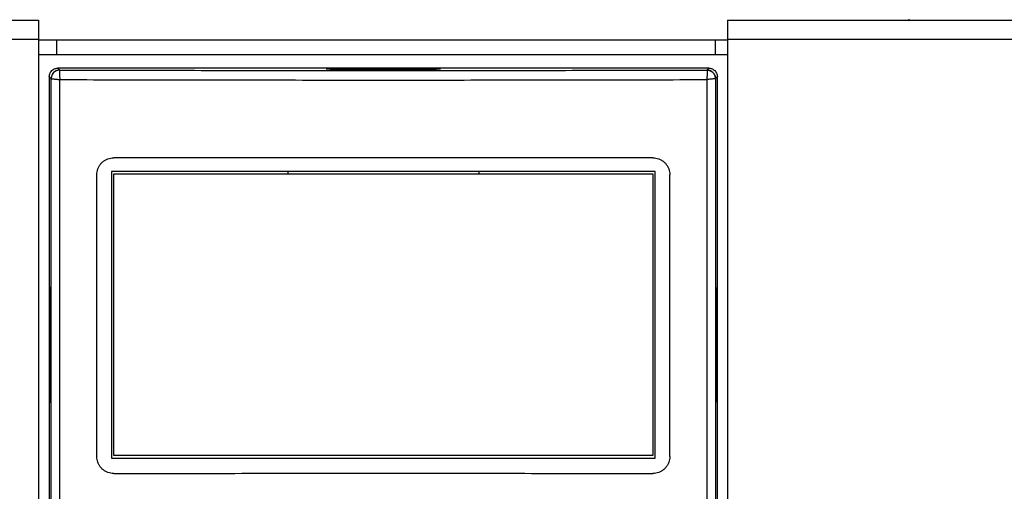
# Model space of a CAD drawing. Units: inches. Extents: x 0 to 34, y 0 to 22.
# Drawn here: x 12.8 to 14.3, y 19 to 19.7 of the extents above; entities that cross this region are included whole.
import ezdxf

# ---------------------------------------------------------------- set-up
doc = ezdxf.new("R2010")
doc.units = ezdxf.units.IN
doc.header["$LTSCALE"] = 1.87
doc.header["$MEASUREMENT"] = 0
doc.layers.get('0').update_dxf_attribs({"linetype": 'CONTINUOUS'})
doc.styles.get("Standard").update_dxf_attribs({"font": 'txt', "width": 0.8})
doc.dimstyles.new('DIMSTYLE_1', dxfattribs={"dimtxt": 0.15625, "dimasz": 0.1875, "dimexe": 0.18, "dimexo": 0.0625, "dimgap": 0.09, "dimtad": 0, "dimtih": 1, "dimtoh": 1, "dimlfac": 2.666667, "dimzin": 0, "dimdsep": 46, "dimtxsty": 'STANDARD', "dimblk": '_FILLED', "dimblk1": '_FILLED', "dimblk2": '_FILLED', "dimcen": 0.09, "dimadec": 0, "dimazin": 0, "dimtp": 0.13, "dimtm": 0.13, "dimtfac": 1, "dimtofl": 0, "dimtmove": 0, "dimatfit": 3, "dimldrblk": '_FILLED', "dimfxl": 1, "dimtolj": 1, "dimtzin": 0, "dimarcsym": 0})

# ---------------------------------------------------------------- blocks, each defined once
blk = doc.blocks.new('_FILLED')
at = {"color": 0, "linetype": 'ByBlock'}
blk.add_solid([(0, 0), (-1, 0.1667), (-1, -0.1667)], dxfattribs=at)
blk = doc.blocks.new('*D14')
at = {"color": 6, "linetype": 'Continuous'}
for p, q in [((10.7519, 19.5468), (10.7519, 21.082)), ((17.1194, 19.3512), (17.1194, 21.082)), ((10.7519, 20.957), (14.0104, 20.957)), ((17.1194, 20.957), (14.9167, 20.957))]:
    blk.add_line(p, q, dxfattribs=at)
at = {"color": 6, "linetype": 'Continuous', "xscale": 0.1875, "yscale": 0.1875, "zscale": 0.1875, "rotation": 180}
blk.add_blockref('_FILLED', (10.7519, 20.957), dxfattribs=at)
at = {"color": 6, "linetype": 'Continuous', "xscale": 0.1875, "yscale": 0.1875, "zscale": 0.1875}
blk.add_blockref('_FILLED', (17.1194, 20.957), dxfattribs=at)
at = {"color": 6, "linetype": 'Continuous', "width": 0.8}
blk.add_text('431.29', height=0.15625, dxfattribs=at).set_placement((14.0885, 20.8789))

msp = doc.modelspace()

# ---------------------------------------------------------------- linework, layer by layer
at = {"color": 9, "linetype": 'Continuous'}
for p, q in [((11.2283, 19.6995), (12.8285, 19.6995)), ((13.8944, 19.6995), (17.0481, 19.6995)), ((11.2224, 19.6703), (12.8285, 19.6703)), ((12.8567, 19.6688), (12.8567, 19.6464)), ((13.8754, 19.6688), (13.8754, 19.6464)), ((13.8944, 19.6703), (17.054, 19.6703)), ((12.8586, 19.6253), (12.8615, 19.6224)), ((13.2799, 19.6239), (13.4442, 19.6239)), ((13.8655, 19.6253), (13.8626, 19.6224)), ((12.8453, 19.612), (12.8482, 19.6091)), ((12.8482, 17.9791), (12.8482, 19.6091)), ((12.8617, 17.9791), (12.8617, 19.6076)), ((13.8624, 19.6076), (13.8624, 17.9791)), ((13.8788, 19.612), (13.8759, 19.6091)), ((13.8759, 19.6091), (13.8759, 17.9791))]:
    msp.add_line(p, q, dxfattribs=at)
at = {"color": 6, "linetype": 'Continuous'}
for p, q in [((12.8285, 19.6995), (12.8285, 17.981)), ((13.8944, 19.6995), (13.8944, 17.981)), ((14.1751, 19.7008), (14.1751, 19.6995)), ((12.8285, 19.6688), (13.8944, 19.6688)), ((12.8285, 19.6464), (13.8944, 19.6464)), ((12.9188, 19.0251), (12.9188, 19.4607)), ((13.8052, 19.0251), (13.8052, 19.4607))]:
    msp.add_line(p, q, dxfattribs=at)
at = {"color": 7, "linetype": 'Continuous'}
for p, q in [((13.8655, 19.6253), (12.8586, 19.6253)), ((13.283, 19.6245), (13.441, 19.6245)), ((13.441, 19.6238), (13.283, 19.6238)), ((12.8453, 19.612), (12.8453, 17.9791)), ((13.8788, 17.9791), (13.8788, 19.612)), ((12.9413, 19.4658), (12.9413, 19.0229)), ((13.7828, 19.4658), (12.9413, 19.4658)), ((12.9449, 19.0266), (12.9449, 19.4621)), ((12.9449, 19.4621), (13.7791, 19.4621)), ((13.2144, 19.4658), (13.2144, 19.4621)), ((13.5097, 19.4658), (13.5097, 19.4621)), ((13.7791, 19.4621), (13.7791, 19.0266)), ((13.7828, 19.0229), (13.7828, 19.4658)), ((12.8461, 19.2769), (12.8461, 19.1189)), ((12.8467, 19.1189), (12.8467, 19.2769)), ((13.8773, 19.1189), (13.8773, 19.2769)), ((13.878, 19.2769), (13.878, 19.1189)), ((13.7791, 19.0266), (12.9449, 19.0266)), ((12.9413, 19.0229), (13.7828, 19.0229))]:
    msp.add_line(p, q, dxfattribs=at)
for points, knots in [([(12.8453, 19.612), (12.8453, 19.613), (12.8455, 19.615), (12.8465, 19.6178), (12.8481, 19.6204), (12.8502, 19.6225), (12.8528, 19.6241), (12.8556, 19.6251), (12.8576, 19.6253), (12.8586, 19.6253)], [0, 0, 0, 0, 0.00297253, 0.00595594, 0.00891482, 0.01190167, 0.01486055, 0.01784396, 0.02081649, 0.02081649, 0.02081649, 0.02081649]), ([(12.8614, 19.6223), (12.8602, 19.6223), (12.8579, 19.622), (12.8547, 19.6206), (12.8519, 19.6185), (12.8498, 19.6157), (12.8485, 19.6125), (12.8482, 19.6103), (12.8482, 19.6091)], [0, 0, 0, 0, 0.0034431, 0.00688633, 0.01032625, 0.01376028, 0.01718739, 0.02059949, 0.02059949, 0.02059949, 0.02059949]), ([(12.8613, 19.6224), (12.8604, 19.6224), (12.8584, 19.6222), (12.8556, 19.6212), (12.8535, 19.6198), (12.8524, 19.6188), (12.8521, 19.6185)], [0, 0, 0, 0, 0.00287093, 0.00584339, 0.00881636, 0.01032612, 0.01032612, 0.01032612, 0.01032612]), ([(12.8615, 19.6224), (12.8614, 19.6224), (12.8614, 19.6224), (12.8614, 19.6223), (12.8614, 19.6223)], [0, 0, 0, 0, 0.0000577091, 0.0001347019, 0.0001347019, 0.0001347019, 0.0001347019]), ([(13.283, 19.6238), (13.2822, 19.6238), (13.2806, 19.6238), (13.2783, 19.6239), (13.2764, 19.6239), (13.2748, 19.624), (13.2741, 19.624), (13.2733, 19.6242), (13.2741, 19.6243), (13.2748, 19.6243), (13.2764, 19.6244), (13.2783, 19.6245), (13.2806, 19.6245), (13.2822, 19.6245), (13.283, 19.6245)], [0, 0, 0, 0, 0.00248258, 0.00479672, 0.00678508, 0.00831236, 0.00927514, 0.00961372, 0.00995231, 0.01091508, 0.01244236, 0.01443072, 0.01674487, 0.01922745, 0.01922745, 0.01922745, 0.01922745]), ([(13.441, 19.6245), (13.4418, 19.6245), (13.4434, 19.6245), (13.4457, 19.6245), (13.4476, 19.6244), (13.4492, 19.6243), (13.4499, 19.6243), (13.4508, 19.6242), (13.4499, 19.624), (13.4492, 19.624), (13.4476, 19.6239), (13.4457, 19.6239), (13.4434, 19.6238), (13.4418, 19.6238), (13.441, 19.6238)], [0, 0, 0, 0, 0.00248258, 0.00479672, 0.00678508, 0.00831236, 0.00927514, 0.00961372, 0.00995231, 0.01091508, 0.01244236, 0.01443072, 0.01674487, 0.01922745, 0.01922745, 0.01922745, 0.01922745]), ([(13.8626, 19.6224), (13.8626, 19.6224), (13.8626, 19.6224), (13.8627, 19.6223), (13.8627, 19.6223)], [0, 0, 0, 0, 0.0000577169, 0.0001347225, 0.0001347225, 0.0001347225, 0.0001347225]), ([(13.872, 19.6185), (13.8716, 19.6188), (13.8705, 19.6198), (13.8684, 19.6212), (13.8656, 19.6222), (13.8636, 19.6224), (13.8627, 19.6224)], [0, 0, 0, 0, 0.00150912, 0.00448208, 0.00745454, 0.01032544, 0.01032544, 0.01032544, 0.01032544]), ([(13.8627, 19.6223), (13.8638, 19.6223), (13.8661, 19.622), (13.8693, 19.6206), (13.8721, 19.6185), (13.8742, 19.6157), (13.8755, 19.6125), (13.8759, 19.6103), (13.8759, 19.6091)], [0, 0, 0, 0, 0.0034427, 0.00688564, 0.01032545, 0.01375958, 0.01718698, 0.02059947, 0.02059947, 0.02059947, 0.02059947]), ([(13.8655, 19.6253), (13.8665, 19.6253), (13.8685, 19.6251), (13.8713, 19.6241), (13.8738, 19.6225), (13.8759, 19.6204), (13.8775, 19.6178), (13.8785, 19.615), (13.8788, 19.613), (13.8788, 19.612)], [0, 0, 0, 0, 0.00297253, 0.00595594, 0.00891482, 0.01190167, 0.01486055, 0.01784396, 0.02081649, 0.02081649, 0.02081649, 0.02081649]), ([(12.8486, 19.6124), (12.8486, 19.6123), (12.8483, 19.6112), (12.8482, 19.6101), (12.8482, 19.6091)], [0, 0, 0, 0, 0.000347196, 0.003318914, 0.003318914, 0.003318914, 0.003318914]), ([(12.8482, 19.6091), (12.8482, 19.6091), (12.8482, 19.6091), (12.8482, 19.6091), (12.8482, 19.6091)], [0, 0, 0, 0, 0.00000419326, 0.00001075008, 0.00001075008, 0.00001075008, 0.00001075008]), ([(12.8498, 19.6156), (12.8497, 19.6153), (12.8493, 19.6145), (12.8489, 19.6135), (12.8487, 19.6128)], [0, 0, 0, 0, 0.0007713, 0.002959196, 0.002959196, 0.002959196, 0.002959196]), ([(12.8519, 19.6184), (12.8516, 19.6181), (12.8509, 19.6173), (12.8504, 19.6164), (12.85, 19.6159)], [0, 0, 0, 0, 0.001317884, 0.003133634, 0.003133634, 0.003133634, 0.003133634]), ([(13.874, 19.6159), (13.8737, 19.6164), (13.8731, 19.6173), (13.8724, 19.6181), (13.8721, 19.6184)], [0, 0, 0, 0, 0.001815094, 0.003133801, 0.003133801, 0.003133801, 0.003133801]), ([(13.8753, 19.6128), (13.8751, 19.6135), (13.8748, 19.6145), (13.8743, 19.6153), (13.8742, 19.6156)], [0, 0, 0, 0, 0.002187387, 0.002959222, 0.002959222, 0.002959222, 0.002959222]), ([(13.8759, 19.6091), (13.8759, 19.6101), (13.8757, 19.6112), (13.8755, 19.6123), (13.8755, 19.6124)], [0, 0, 0, 0, 0.002971732, 0.003319184, 0.003319184, 0.003319184, 0.003319184]), ([(13.8759, 19.6091), (13.8759, 19.6091), (13.8759, 19.6091), (13.8759, 19.6091), (13.8759, 19.6091)], [0, 0, 0, 0, 0.00000419393, 0.00001075194, 0.00001075194, 0.00001075194, 0.00001075194]), ([(12.8467, 19.2769), (12.8467, 19.2777), (12.8467, 19.2793), (12.8467, 19.2816), (12.8467, 19.2835), (12.8466, 19.2851), (12.8466, 19.2858), (12.8464, 19.2866), (12.8462, 19.2858), (12.8462, 19.2851), (12.8461, 19.2835), (12.8461, 19.2816), (12.8461, 19.2793), (12.8461, 19.2777), (12.8461, 19.2769)], [0, 0, 0, 0, 0.00248258, 0.00479672, 0.00678508, 0.00831236, 0.00927514, 0.00961372, 0.00995231, 0.01091508, 0.01244236, 0.01443072, 0.01674487, 0.01922745, 0.01922745, 0.01922745, 0.01922745]), ([(13.8773, 19.2769), (13.8773, 19.2777), (13.8773, 19.2793), (13.8774, 19.2816), (13.8774, 19.2835), (13.8775, 19.2851), (13.8775, 19.2858), (13.8776, 19.2866), (13.8778, 19.2858), (13.8778, 19.2851), (13.8779, 19.2835), (13.8779, 19.2816), (13.878, 19.2793), (13.878, 19.2777), (13.878, 19.2769)], [0, 0, 0, 0, 0.00248258, 0.00479672, 0.00678508, 0.00831236, 0.00927514, 0.00961372, 0.00995231, 0.01091508, 0.01244236, 0.01443072, 0.01674487, 0.01922745, 0.01922745, 0.01922745, 0.01922745]), ([(12.8461, 19.1189), (12.8461, 19.1181), (12.8461, 19.1165), (12.8461, 19.1142), (12.8461, 19.1123), (12.8462, 19.1107), (12.8462, 19.11), (12.8464, 19.1091), (12.8466, 19.11), (12.8466, 19.1107), (12.8467, 19.1123), (12.8467, 19.1142), (12.8467, 19.1165), (12.8467, 19.1181), (12.8467, 19.1189)], [0, 0, 0, 0, 0.00248258, 0.00479672, 0.00678508, 0.00831236, 0.00927514, 0.00961372, 0.00995231, 0.01091508, 0.01244236, 0.01443072, 0.01674487, 0.01922745, 0.01922745, 0.01922745, 0.01922745]), ([(13.878, 19.1189), (13.878, 19.1181), (13.878, 19.1165), (13.8779, 19.1142), (13.8779, 19.1123), (13.8778, 19.1107), (13.8778, 19.11), (13.8776, 19.1091), (13.8775, 19.11), (13.8775, 19.1107), (13.8774, 19.1123), (13.8774, 19.1142), (13.8773, 19.1165), (13.8773, 19.1181), (13.8773, 19.1189)], [0, 0, 0, 0, 0.00248258, 0.00479672, 0.00678508, 0.00831236, 0.00927514, 0.00961372, 0.00995231, 0.01091508, 0.01244236, 0.01443072, 0.01674487, 0.01922745, 0.01922745, 0.01922745, 0.01922745]), ([(12.9449, 18.999), (12.9434, 18.999), (12.9404, 18.9993), (12.936, 19.0005), (12.9318, 19.0024), (12.9281, 19.005), (12.9248, 19.0083), (12.9222, 19.012), (12.9203, 19.0162), (12.9191, 19.0206), (12.9188, 19.0236), (12.9188, 19.0251)], [0, 0, 0, 0, 0.00454951, 0.00912671, 0.01366396, 0.0182084, 0.02279098, 0.02732937, 0.03186503, 0.03644008, 0.04096935, 0.04096935, 0.04096935, 0.04096935]), ([(13.8052, 19.0251), (13.8052, 19.0236), (13.805, 19.0206), (13.8038, 19.0162), (13.8018, 19.012), (13.7992, 19.0083), (13.796, 19.005), (13.7922, 19.0024), (13.7881, 19.0005), (13.7837, 18.9993), (13.7806, 18.999), (13.7791, 18.999)], [0, 0, 0, 0, 0.00453606, 0.00910515, 0.01363792, 0.01817881, 0.02276121, 0.02730281, 0.03184247, 0.03642583, 0.04096935, 0.04096935, 0.04096935, 0.04096935])]:
    msp.add_open_spline(points, degree=3, knots=knots, dxfattribs=at)
at = {"color": 9, "linetype": 'Continuous'}
for points, knots in [([(12.8614, 19.6223), (12.8612, 19.6221), (12.8611, 19.6214), (12.861, 19.6202), (12.861, 19.6184), (12.8611, 19.6161), (12.8612, 19.6135), (12.8614, 19.6106), (12.8616, 19.6086), (12.8617, 19.6076)], [0, 0, 0, 0, 0.00069446, 0.00196717, 0.00378837, 0.00607613, 0.00874827, 0.0116715, 0.014714, 0.014714, 0.014714, 0.014714]), ([(12.8615, 19.6224), (12.917, 19.6222), (13.0282, 19.622), (13.195, 19.6217), (13.362, 19.6216), (13.529, 19.6217), (13.6959, 19.622), (13.807, 19.6222), (13.8626, 19.6224)], [0, 0, 0, 0, 0.166634, 0.333539, 0.500576, 0.667612, 0.834513, 1.001142, 1.001142, 1.001142, 1.001142]), ([(13.8627, 19.6223), (13.8628, 19.6221), (13.8629, 19.6214), (13.863, 19.6202), (13.863, 19.6184), (13.863, 19.6161), (13.8628, 19.6135), (13.8626, 19.6106), (13.8625, 19.6086), (13.8624, 19.6076)], [0, 0, 0, 0, 0.0006945, 0.00196726, 0.00378852, 0.00607639, 0.00874868, 0.01167221, 0.01471399, 0.01471399, 0.01471399, 0.01471399]), ([(12.8482, 19.6091), (12.8483, 19.6091), (12.8488, 19.609), (12.8498, 19.6089), (12.8514, 19.6087), (12.8535, 19.6085), (12.856, 19.6082), (12.8587, 19.6079), (12.8607, 19.6078), (12.8617, 19.6076)], [0, 0, 0, 0, 0.00042229, 0.00145883, 0.00307471, 0.00519318, 0.00773649, 0.01057712, 0.01359689, 0.01359689, 0.01359689, 0.01359689]), ([(12.8617, 19.6076), (12.9172, 19.6075), (13.0283, 19.6072), (13.1951, 19.607), (13.362, 19.6069), (13.5289, 19.607), (13.6957, 19.6072), (13.8068, 19.6075), (13.8624, 19.6076)], [0, 0, 0, 0, 0.166545, 0.333367, 0.500324, 0.66728, 0.834103, 1.000671, 1.000671, 1.000671, 1.000671]), ([(13.8759, 19.6091), (13.8757, 19.6091), (13.8752, 19.609), (13.8742, 19.6089), (13.8726, 19.6087), (13.8706, 19.6085), (13.8681, 19.6082), (13.8653, 19.6079), (13.8634, 19.6078), (13.8624, 19.6076)], [0, 0, 0, 0, 0.0004223, 0.00145885, 0.00307475, 0.00519325, 0.0077366, 0.01057723, 0.01358452, 0.01358452, 0.01358452, 0.01358452])]:
    msp.add_open_spline(points, degree=3, knots=knots, dxfattribs=at)
at = {"color": 7, "linetype": 'Continuous'}
for points in [[(12.8615, 19.6224), (12.8614, 19.6224), (12.8614, 19.6224), (12.8613, 19.6224)], [(13.8627, 19.6224), (13.8627, 19.6224), (13.8626, 19.6224), (13.8626, 19.6224)], [(12.8482, 19.6091), (12.8482, 19.6091), (12.8482, 19.6091), (12.8482, 19.6091)], [(12.8487, 19.6128), (12.8487, 19.6127), (12.8486, 19.6126), (12.8486, 19.6124)], [(12.85, 19.6159), (12.85, 19.6158), (12.8499, 19.6157), (12.8498, 19.6156)], [(12.8521, 19.6185), (12.852, 19.6185), (12.852, 19.6184), (12.8519, 19.6184)], [(13.8721, 19.6184), (13.8721, 19.6184), (13.872, 19.6185), (13.872, 19.6185)], [(13.8742, 19.6156), (13.8741, 19.6157), (13.8741, 19.6158), (13.874, 19.6159)], [(13.8755, 19.6124), (13.8754, 19.6126), (13.8754, 19.6127), (13.8753, 19.6128)], [(13.8759, 19.6091), (13.8759, 19.6091), (13.8759, 19.6091), (13.8759, 19.6091)]]:
    msp.add_open_spline(points, degree=3, dxfattribs=at)
at = {"color": 6, "linetype": 'Continuous'}
for points, knots in [([(12.9188, 19.4607), (12.9188, 19.4622), (12.9191, 19.4652), (12.9203, 19.4696), (12.9222, 19.4738), (12.9248, 19.4775), (12.9281, 19.4808), (12.9318, 19.4834), (12.936, 19.4853), (12.9404, 19.4865), (12.9434, 19.4868), (12.9449, 19.4868)], [0, 0, 0, 0, 0.00453606, 0.00910515, 0.01363792, 0.01817881, 0.02276121, 0.02730281, 0.03184247, 0.03642583, 0.04096935, 0.04096935, 0.04096935, 0.04096935]), ([(13.7791, 19.4868), (13.7235, 19.4867), (13.6123, 19.4866), (13.4455, 19.4865), (13.2786, 19.4865), (13.1117, 19.4866), (13.0005, 19.4867), (12.9449, 19.4868)], [0, 0, 0, 0, 0.1666971, 0.3335947, 0.5005591, 0.6674567, 0.8341537, 0.8341537, 0.8341537, 0.8341537]), ([(13.7791, 19.4868), (13.7806, 19.4868), (13.7837, 19.4865), (13.7881, 19.4853), (13.7922, 19.4834), (13.796, 19.4808), (13.7992, 19.4775), (13.8018, 19.4738), (13.8038, 19.4696), (13.805, 19.4652), (13.8052, 19.4622), (13.8052, 19.4607)], [0, 0, 0, 0, 0.00454951, 0.00912671, 0.01366396, 0.0182084, 0.02279098, 0.02732937, 0.03186503, 0.03644008, 0.04096935, 0.04096935, 0.04096935, 0.04096935]), ([(12.9449, 18.999), (13.0005, 18.9991), (13.1117, 18.9992), (13.2786, 18.9993), (13.4455, 18.9993), (13.6123, 18.9992), (13.7235, 18.9991), (13.7791, 18.999)], [0, 0, 0, 0, 0.1666971, 0.3335947, 0.5005591, 0.6674567, 0.8341537, 0.8341537, 0.8341537, 0.8341537])]:
    msp.add_open_spline(points, degree=3, knots=knots, dxfattribs=at)

# ---------------------------------------------------------------- dimensions: what is measured, and where the dimension line sits
dim = msp.add_linear_dim(base=(17.1194, 20.957), p1=(10.7519, 19.5468), p2=(17.1194, 19.3512), dimstyle='DIMSTYLE_1', dxfattribs=at)
dim.commit()
dim.dimension.update_dxf_attribs({"geometry": '*D14', "text_midpoint": (14.4635, 20.957), "dimtype": 160})

doc.saveas('drawing.dxf')
